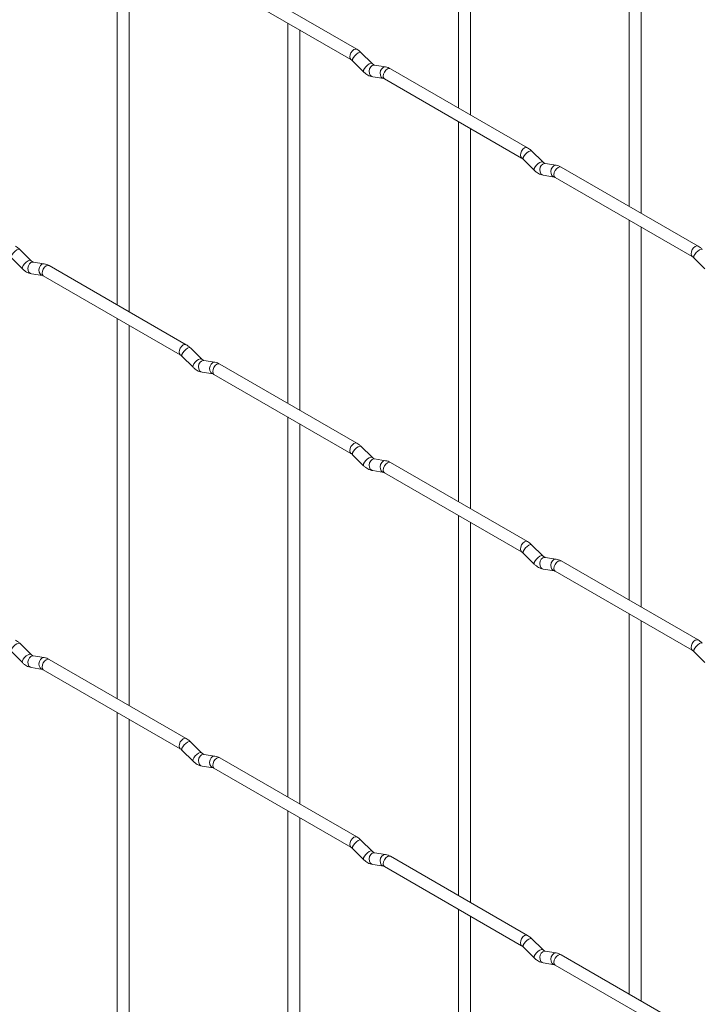
# Paper-space layout 'Layout1' of a CAD drawing. Units: millimetres. Extents: x -885 to 927, y -951 to 1592.
# Drawn here: x 605 to 748, y 406 to 613 of the extents above; entities that cross this region are included whole.
import ezdxf

# ---------------------------------------------------------------- set-up
doc = ezdxf.new("R2010")
doc.units = ezdxf.units.MM

psp = doc.layouts.get("Layout1")

# ---------------------------------------------------------------- linework, layer by layer
at = {"color": 7, "linetype": 'Continuous', "lineweight": 15}
for p, q in [((697.16, 653.84), (697.16, 594.51)), ((699.66, 593.07), (699.66, 652.4)), ((625.32, 633.1), (625.32, 553.02)), ((733.08, 633.11), (733.08, 573.77)), ((627.82, 551.58), (627.82, 631.65)), ((735.58, 572.33), (735.58, 631.66)), ((675.77, 606.86), (646.92, 623.51)), ((645.67, 621.35), (674.52, 604.69)), ((661.24, 612.36), (661.24, 532.28)), ((663.74, 530.84), (663.74, 610.92)), ((678.96, 603.86), (676.63, 606.19)), ((674.87, 604.42), (677.19, 602.1)), ((678.96, 603.86), (678.95, 603.87)), ((681.8, 603.15), (679.48, 603.52)), ((711.69, 586.12), (682.84, 602.77)), ((679.09, 601.05), (681.42, 600.68)), ((681.59, 600.61), (710.44, 583.95)), ((697.16, 591.62), (697.16, 511.55)), ((699.66, 510.1), (699.66, 590.18)), ((714.88, 583.13), (712.55, 585.45)), ((710.79, 583.68), (713.11, 581.36)), ((714.88, 583.13), (714.87, 583.14)), ((717.73, 582.42), (715.4, 582.78)), ((747.61, 565.38), (718.76, 582.04)), ((715.01, 580.31), (717.34, 579.95)), ((717.51, 579.87), (746.36, 563.22)), ((733.08, 570.88), (733.08, 490.81)), ((735.58, 489.37), (735.58, 569.44)), ((607.12, 562.38), (604.79, 564.7)), ((603.03, 562.93), (605.35, 560.61)), ((607.12, 562.38), (607.11, 562.39)), ((746.71, 562.94), (749.04, 560.62)), ((609.96, 561.67), (607.64, 562.03)), ((639.85, 544.63), (611, 561.29)), ((607.25, 559.56), (609.58, 559.2)), ((609.75, 559.12), (638.6, 542.47)), ((625.32, 550.13), (625.32, 470.06)), ((627.82, 468.62), (627.82, 548.69)), ((643.04, 541.64), (640.71, 543.96)), ((638.95, 542.19), (641.27, 539.87)), ((643.04, 541.64), (643.03, 541.65)), ((645.88, 540.93), (643.56, 541.29)), ((675.77, 523.9), (646.92, 540.55)), ((643.17, 538.82), (645.5, 538.46)), ((645.67, 538.38), (674.52, 521.73)), ((661.24, 529.4), (661.24, 449.32)), ((663.74, 447.88), (663.74, 527.95)), ((678.96, 520.9), (676.63, 523.22)), ((674.87, 521.46), (677.19, 519.13)), ((678.96, 520.9), (678.95, 520.91)), ((681.8, 520.19), (679.48, 520.56)), ((711.69, 503.16), (682.84, 519.81)), ((679.09, 518.09), (681.42, 517.72)), ((681.59, 517.65), (710.44, 500.99)), ((697.16, 508.66), (697.16, 428.59)), ((699.66, 427.14), (699.66, 507.22)), ((714.88, 500.17), (712.55, 502.49)), ((710.79, 500.72), (713.11, 498.4)), ((714.88, 500.17), (714.87, 500.18)), ((717.73, 499.45), (715.4, 499.82)), ((747.61, 482.42), (718.76, 499.08)), ((715.01, 497.35), (717.34, 496.99)), ((717.51, 496.91), (746.36, 480.26)), ((733.08, 487.92), (733.08, 407.85)), ((735.58, 406.41), (735.58, 486.48)), ((607.12, 479.42), (604.79, 481.74)), ((603.03, 479.97), (605.35, 477.65)), ((607.12, 479.42), (607.11, 479.43)), ((746.71, 479.98), (749.04, 477.66)), ((609.96, 478.7), (607.64, 479.07)), ((639.85, 461.67), (611, 478.33)), ((607.25, 476.6), (609.58, 476.23)), ((609.75, 476.16), (638.6, 459.51)), ((625.32, 467.17), (625.32, 387.1)), ((627.82, 385.66), (627.82, 465.73)), ((643.04, 458.68), (640.71, 461)), ((638.95, 459.23), (641.27, 456.91)), ((643.04, 458.68), (643.03, 458.69)), ((645.88, 457.97), (643.56, 458.33)), ((675.77, 440.93), (646.92, 457.59)), ((643.17, 455.86), (645.5, 455.5)), ((645.67, 455.42), (674.52, 438.77)), ((661.24, 446.44), (661.24, 366.36)), ((663.74, 364.92), (663.74, 444.99)), ((678.96, 437.94), (676.63, 440.26)), ((674.87, 438.49), (677.19, 436.17)), ((678.96, 437.94), (678.95, 437.95)), ((681.8, 437.23), (679.48, 437.6)), ((711.69, 420.2), (682.84, 436.85)), ((679.09, 435.13), (681.42, 434.76)), ((681.59, 434.69), (710.44, 418.03)), ((697.16, 425.7), (697.16, 345.63)), ((699.66, 344.18), (699.66, 424.26)), ((714.88, 417.21), (712.55, 419.53)), ((710.79, 417.76), (713.11, 415.44)), ((714.88, 417.21), (714.87, 417.22)), ((717.73, 416.49), (715.4, 416.86)), ((747.61, 399.46), (718.76, 416.12)), ((715.01, 414.39), (717.34, 414.02)), ((717.51, 413.95), (746.36, 397.3))]:
    psp.add_line(p, q, dxfattribs=at)
at = {"color": 8, "linetype": 'Continuous', "lineweight": 15, "flags": 128}
for points in [[(675.77, 606.86), (675.48, 606.91), (675.15, 606.79), (674.81, 606.52), (674.52, 606.13), (674.33, 605.69), (674.26, 605.26), (674.33, 604.91), (674.52, 604.69)], [(676.63, 606.19), (676.59, 606.22), (676.37, 606.22), (676.05, 606.09), (675.69, 605.83), (675.34, 605.49), (675.05, 605.13), (674.87, 604.79), (674.82, 604.53), (674.87, 604.42)], [(678.95, 603.87), (678.91, 603.9), (678.69, 603.9), (678.38, 603.76), (678.02, 603.51), (677.66, 603.17), (677.38, 602.81), (677.19, 602.47), (677.14, 602.21), (677.19, 602.1)], [(679.48, 603.52), (679.34, 603.52), (678.98, 603.42), (678.67, 603.13), (678.45, 602.72), (678.35, 602.24), (678.4, 601.77), (678.59, 601.38), (678.88, 601.12), (679.09, 601.05)], [(681.81, 603.15), (681.67, 603.16), (681.31, 603.05), (680.99, 602.77), (680.77, 602.36), (680.68, 601.88), (680.73, 601.41), (680.91, 601.01), (681.2, 600.75), (681.4, 600.69)], [(682.84, 602.77), (682.55, 602.83), (682.22, 602.71), (681.88, 602.44), (681.59, 602.05), (681.4, 601.61), (681.33, 601.18), (681.4, 600.83), (681.59, 600.61), (681.59, 600.61)], [(711.69, 586.12), (711.4, 586.17), (711.07, 586.06), (710.73, 585.78), (710.44, 585.4), (710.25, 584.96), (710.18, 584.53), (710.25, 584.17), (710.44, 583.96)], [(712.55, 585.45), (712.51, 585.48), (712.29, 585.48), (711.97, 585.35), (711.61, 585.09), (711.26, 584.76), (710.97, 584.39), (710.79, 584.05), (710.74, 583.79), (710.79, 583.68)], [(714.87, 583.14), (714.84, 583.16), (714.61, 583.16), (714.3, 583.03), (713.94, 582.77), (713.59, 582.44), (713.3, 582.07), (713.11, 581.73), (713.06, 581.47), (713.11, 581.36)], [(715.4, 582.78), (715.27, 582.79), (714.9, 582.68), (714.59, 582.4), (714.37, 581.99), (714.27, 581.51), (714.32, 581.03), (714.51, 580.64), (714.8, 580.38), (715.01, 580.31)], [(717.73, 582.42), (717.59, 582.42), (717.23, 582.31), (716.91, 582.03), (716.69, 581.62), (716.6, 581.14), (716.65, 580.67), (716.83, 580.28), (717.12, 580.02), (717.32, 579.95)], [(718.76, 582.04), (718.48, 582.09), (718.14, 581.98), (717.8, 581.7), (717.51, 581.32), (717.32, 580.87), (717.25, 580.44), (717.32, 580.09), (717.51, 579.87), (717.51, 579.87)], [(604.79, 564.7), (604.75, 564.73), (604.53, 564.73), (604.21, 564.6), (603.85, 564.34), (603.5, 564.01), (603.21, 563.64), (603.02, 563.3), (602.98, 563.04), (603.03, 562.93)], [(747.61, 565.38), (747.33, 565.44), (746.99, 565.32), (746.65, 565.05), (746.36, 564.66), (746.17, 564.22), (746.1, 563.79), (746.17, 563.44), (746.36, 563.22)], [(748.48, 564.71), (748.43, 564.74), (748.21, 564.75), (747.9, 564.61), (747.53, 564.36), (747.18, 564.02), (746.89, 563.66), (746.71, 563.32), (746.66, 563.06), (746.71, 562.94)], [(607.11, 562.39), (607.07, 562.41), (606.85, 562.41), (606.54, 562.28), (606.18, 562.02), (605.82, 561.69), (605.53, 561.32), (605.35, 560.98), (605.3, 560.72), (605.35, 560.61)], [(607.64, 562.03), (607.5, 562.04), (607.14, 561.93), (606.83, 561.65), (606.61, 561.24), (606.51, 560.76), (606.56, 560.28), (606.74, 559.89), (607.03, 559.63), (607.25, 559.56)], [(609.96, 561.67), (609.83, 561.67), (609.47, 561.56), (609.15, 561.28), (608.93, 560.87), (608.84, 560.39), (608.89, 559.92), (609.07, 559.53), (609.36, 559.27), (609.56, 559.2)], [(611, 561.29), (610.71, 561.34), (610.37, 561.22), (610.04, 560.95), (609.75, 560.57), (609.56, 560.12), (609.49, 559.69), (609.56, 559.34), (609.75, 559.12), (609.75, 559.12)], [(639.85, 544.63), (639.56, 544.69), (639.22, 544.57), (638.89, 544.3), (638.6, 543.91), (638.41, 543.47), (638.34, 543.04), (638.41, 542.69), (638.6, 542.47)], [(640.71, 543.96), (640.67, 543.99), (640.45, 544), (640.13, 543.86), (639.77, 543.61), (639.42, 543.27), (639.13, 542.91), (638.95, 542.57), (638.9, 542.31), (638.95, 542.19)], [(643.03, 541.65), (642.99, 541.67), (642.77, 541.68), (642.46, 541.54), (642.1, 541.29), (641.74, 540.95), (641.45, 540.59), (641.27, 540.25), (641.22, 539.98), (641.27, 539.87)], [(643.56, 541.29), (643.42, 541.3), (643.06, 541.19), (642.75, 540.91), (642.53, 540.5), (642.43, 540.02), (642.48, 539.55), (642.66, 539.15), (642.95, 538.9), (643.17, 538.82)], [(645.88, 540.93), (645.75, 540.94), (645.39, 540.83), (645.07, 540.55), (644.85, 540.13), (644.76, 539.66), (644.81, 539.18), (644.99, 538.79), (645.28, 538.53), (645.48, 538.46)], [(646.92, 540.55), (646.63, 540.61), (646.3, 540.49), (645.96, 540.22), (645.67, 539.83), (645.48, 539.39), (645.41, 538.96), (645.48, 538.61), (645.67, 538.38), (645.67, 538.38)], [(675.77, 523.9), (675.48, 523.95), (675.15, 523.83), (674.81, 523.56), (674.52, 523.17), (674.33, 522.73), (674.26, 522.3), (674.33, 521.95), (674.52, 521.73)], [(676.63, 523.22), (676.59, 523.26), (676.37, 523.26), (676.05, 523.12), (675.69, 522.87), (675.34, 522.53), (675.05, 522.17), (674.87, 521.83), (674.82, 521.57), (674.87, 521.46)], [(678.95, 520.91), (678.91, 520.93), (678.69, 520.94), (678.38, 520.8), (678.02, 520.55), (677.66, 520.21), (677.38, 519.85), (677.19, 519.51), (677.14, 519.25), (677.19, 519.13)], [(679.48, 520.56), (679.34, 520.56), (678.98, 520.45), (678.67, 520.17), (678.45, 519.76), (678.35, 519.28), (678.4, 518.81), (678.59, 518.42), (678.88, 518.16), (679.09, 518.09)], [(681.81, 520.19), (681.67, 520.2), (681.31, 520.09), (680.99, 519.81), (680.77, 519.4), (680.68, 518.92), (680.73, 518.45), (680.91, 518.05), (681.2, 517.79), (681.4, 517.72)], [(682.84, 519.81), (682.55, 519.87), (682.22, 519.75), (681.88, 519.48), (681.59, 519.09), (681.4, 518.65), (681.33, 518.22), (681.4, 517.87), (681.59, 517.65), (681.59, 517.65)], [(711.69, 503.16), (711.4, 503.21), (711.07, 503.1), (710.73, 502.82), (710.44, 502.44), (710.25, 502), (710.18, 501.57), (710.25, 501.21), (710.44, 501)], [(712.55, 502.49), (712.51, 502.52), (712.29, 502.52), (711.97, 502.39), (711.61, 502.13), (711.26, 501.8), (710.97, 501.43), (710.79, 501.09), (710.74, 500.83), (710.79, 500.72)], [(714.87, 500.18), (714.84, 500.2), (714.61, 500.2), (714.3, 500.07), (713.94, 499.81), (713.59, 499.48), (713.3, 499.11), (713.11, 498.77), (713.06, 498.51), (713.11, 498.4)], [(715.4, 499.82), (715.27, 499.83), (714.9, 499.72), (714.59, 499.44), (714.37, 499.03), (714.27, 498.55), (714.32, 498.07), (714.51, 497.68), (714.8, 497.42), (715.01, 497.35)], [(717.73, 499.45), (717.59, 499.46), (717.23, 499.35), (716.91, 499.07), (716.69, 498.66), (716.6, 498.18), (716.65, 497.71), (716.83, 497.31), (717.12, 497.06), (717.32, 496.99)], [(718.76, 499.08), (718.48, 499.13), (718.14, 499.01), (717.8, 498.74), (717.51, 498.35), (717.32, 497.91), (717.25, 497.48), (717.32, 497.13), (717.51, 496.91), (717.51, 496.91)], [(604.79, 481.74), (604.75, 481.77), (604.53, 481.77), (604.21, 481.64), (603.85, 481.38), (603.5, 481.05), (603.21, 480.68), (603.02, 480.34), (602.98, 480.08), (603.03, 479.97)], [(747.61, 482.42), (747.33, 482.48), (746.99, 482.36), (746.65, 482.09), (746.36, 481.7), (746.17, 481.26), (746.1, 480.83), (746.17, 480.48), (746.36, 480.26)], [(748.48, 481.75), (748.43, 481.78), (748.21, 481.79), (747.9, 481.65), (747.53, 481.4), (747.18, 481.06), (746.89, 480.7), (746.71, 480.36), (746.66, 480.1), (746.71, 479.98)], [(607.11, 479.43), (607.07, 479.45), (606.85, 479.45), (606.54, 479.32), (606.18, 479.06), (605.82, 478.73), (605.53, 478.36), (605.35, 478.02), (605.3, 477.76), (605.35, 477.65)], [(607.64, 479.07), (607.5, 479.08), (607.14, 478.97), (606.83, 478.69), (606.61, 478.27), (606.51, 477.8), (606.56, 477.32), (606.74, 476.93), (607.03, 476.67), (607.25, 476.6)], [(609.96, 478.7), (609.83, 478.71), (609.47, 478.6), (609.15, 478.32), (608.93, 477.91), (608.84, 477.43), (608.89, 476.96), (609.07, 476.56), (609.36, 476.31), (609.56, 476.24)], [(611, 478.33), (610.71, 478.38), (610.37, 478.26), (610.04, 477.99), (609.75, 477.6), (609.56, 477.16), (609.49, 476.73), (609.56, 476.38), (609.75, 476.16), (609.75, 476.16)], [(639.85, 461.67), (639.56, 461.73), (639.22, 461.61), (638.89, 461.34), (638.6, 460.95), (638.41, 460.51), (638.34, 460.08), (638.41, 459.73), (638.6, 459.51)], [(640.71, 461), (640.67, 461.03), (640.45, 461.04), (640.13, 460.9), (639.77, 460.65), (639.42, 460.31), (639.13, 459.95), (638.95, 459.61), (638.9, 459.34), (638.95, 459.23)], [(643.03, 458.69), (642.99, 458.71), (642.77, 458.72), (642.46, 458.58), (642.1, 458.33), (641.74, 457.99), (641.45, 457.62), (641.27, 457.29), (641.22, 457.02), (641.27, 456.91)], [(643.56, 458.33), (643.42, 458.34), (643.06, 458.23), (642.75, 457.95), (642.53, 457.54), (642.43, 457.06), (642.48, 456.59), (642.66, 456.19), (642.95, 455.93), (643.17, 455.86)], [(645.88, 457.97), (645.75, 457.98), (645.39, 457.87), (645.07, 457.59), (644.85, 457.17), (644.76, 456.7), (644.81, 456.22), (644.99, 455.83), (645.28, 455.57), (645.48, 455.5)], [(646.92, 457.59), (646.63, 457.65), (646.3, 457.53), (645.96, 457.25), (645.67, 456.87), (645.48, 456.43), (645.41, 456), (645.48, 455.64), (645.67, 455.42), (645.67, 455.42)], [(675.77, 440.93), (675.48, 440.99), (675.15, 440.87), (674.81, 440.6), (674.52, 440.21), (674.33, 439.77), (674.26, 439.34), (674.33, 438.99), (674.52, 438.77)], [(676.63, 440.26), (676.59, 440.3), (676.37, 440.3), (676.05, 440.16), (675.69, 439.91), (675.34, 439.57), (675.05, 439.21), (674.87, 438.87), (674.82, 438.61), (674.87, 438.49)], [(678.95, 437.95), (678.91, 437.97), (678.69, 437.98), (678.38, 437.84), (678.02, 437.59), (677.66, 437.25), (677.38, 436.89), (677.19, 436.55), (677.14, 436.29), (677.19, 436.17)], [(679.48, 437.6), (679.34, 437.6), (678.98, 437.49), (678.67, 437.21), (678.45, 436.8), (678.35, 436.32), (678.4, 435.85), (678.59, 435.46), (678.88, 435.2), (679.09, 435.13)], [(681.81, 437.23), (681.67, 437.24), (681.31, 437.13), (680.99, 436.85), (680.77, 436.44), (680.68, 435.96), (680.73, 435.49), (680.91, 435.09), (681.2, 434.83), (681.4, 434.76)], [(682.84, 436.85), (682.55, 436.91), (682.22, 436.79), (681.88, 436.52), (681.59, 436.13), (681.4, 435.69), (681.33, 435.26), (681.4, 434.91), (681.59, 434.69), (681.59, 434.69)], [(711.69, 420.2), (711.4, 420.25), (711.07, 420.14), (710.73, 419.86), (710.44, 419.48), (710.25, 419.03), (710.18, 418.61), (710.25, 418.25), (710.44, 418.03)], [(712.55, 419.53), (712.51, 419.56), (712.29, 419.56), (711.97, 419.43), (711.61, 419.17), (711.26, 418.84), (710.97, 418.47), (710.79, 418.13), (710.74, 417.87), (710.79, 417.76)], [(714.87, 417.22), (714.84, 417.24), (714.61, 417.24), (714.3, 417.11), (713.94, 416.85), (713.59, 416.52), (713.3, 416.15), (713.11, 415.81), (713.06, 415.55), (713.11, 415.44)], [(715.4, 416.86), (715.27, 416.87), (714.9, 416.76), (714.59, 416.48), (714.37, 416.06), (714.27, 415.59), (714.32, 415.11), (714.51, 414.72), (714.8, 414.46), (715.01, 414.39)], [(717.73, 416.49), (717.59, 416.5), (717.23, 416.39), (716.91, 416.11), (716.69, 415.7), (716.6, 415.22), (716.65, 414.75), (716.83, 414.35), (717.12, 414.1), (717.32, 414.03)], [(718.76, 416.12), (718.48, 416.17), (718.14, 416.05), (717.8, 415.78), (717.51, 415.39), (717.32, 414.95), (717.25, 414.52), (717.32, 414.17), (717.51, 413.95), (717.51, 413.95)]]:
    psp.add_lwpolyline(points, dxfattribs=at)
at = {"color": 7, "linetype": 'Continuous', "lineweight": 15}
for points, knots in [([(676.63, 606.19), (676.49, 606.32), (676.22, 606.58), (675.92, 606.76), (675.77, 606.86)], [0, 0, 0, 0, 0.520084, 1, 1, 1, 1]), ([(674.52, 604.69), (674.58, 604.66), (674.68, 604.59), (674.81, 604.47), (674.87, 604.42)], [0, 0, 0, 0, 0.524096, 1, 1, 1, 1]), ([(679.48, 603.52), (679.47, 603.52), (679.43, 603.53), (679.24, 603.61), (679.06, 603.78), (678.96, 603.86)], [0, 0, 0, 0, 0.269975, 0.608171, 1, 1, 1, 1]), ([(677.19, 602.1), (677.34, 601.96), (677.75, 601.58), (678.39, 601.21), (678.91, 601.09), (679.09, 601.05)], [0, 0, 0, 0, 0.25153, 0.729095, 1, 1, 1, 1]), ([(682.84, 602.77), (682.67, 602.86), (682.34, 603.04), (681.98, 603.12), (681.8, 603.15)], [0, 0, 0, 0, 0.514814, 1, 1, 1, 1]), ([(681.42, 600.68), (681.43, 600.68), (681.46, 600.68), (681.55, 600.63), (681.59, 600.61)], [0, 0, 0, 0, 0.533867, 1, 1, 1, 1]), ([(712.55, 585.45), (712.41, 585.58), (712.14, 585.84), (711.84, 586.03), (711.69, 586.12)], [0, 0, 0, 0, 0.520084, 1, 1, 1, 1]), ([(710.44, 583.95), (710.5, 583.92), (710.6, 583.85), (710.73, 583.74), (710.79, 583.68)], [0, 0, 0, 0, 0.524096, 1, 1, 1, 1]), ([(715.4, 582.78), (715.39, 582.78), (715.36, 582.79), (715.16, 582.88), (714.98, 583.04), (714.88, 583.13)], [0, 0, 0, 0, 0.269975, 0.608171, 1, 1, 1, 1]), ([(713.11, 581.36), (713.26, 581.23), (713.67, 580.85), (714.31, 580.47), (714.83, 580.35), (715.01, 580.31)], [0, 0, 0, 0, 0.25153, 0.729095, 1, 1, 1, 1]), ([(718.76, 582.04), (718.59, 582.13), (718.26, 582.3), (717.9, 582.38), (717.73, 582.42)], [0, 0, 0, 0, 0.514814, 1, 1, 1, 1]), ([(717.34, 579.95), (717.35, 579.94), (717.38, 579.94), (717.47, 579.89), (717.51, 579.87)], [0, 0, 0, 0, 0.533867, 1, 1, 1, 1]), ([(604.79, 564.7), (604.65, 564.83), (604.38, 565.09), (604.07, 565.28), (603.93, 565.37)], [0, 0, 0, 0, 0.520084, 1, 1, 1, 1]), ([(748.48, 564.71), (748.33, 564.85), (748.06, 565.1), (747.76, 565.29), (747.61, 565.38)], [0, 0, 0, 0, 0.520084, 1, 1, 1, 1]), ([(607.64, 562.03), (607.62, 562.03), (607.59, 562.04), (607.4, 562.13), (607.22, 562.29), (607.12, 562.38)], [0, 0, 0, 0, 0.269975, 0.608171, 1, 1, 1, 1]), ([(746.36, 563.22), (746.42, 563.18), (746.52, 563.12), (746.65, 563), (746.71, 562.94)], [0, 0, 0, 0, 0.524096, 1, 1, 1, 1]), ([(605.35, 560.61), (605.49, 560.48), (605.91, 560.1), (606.55, 559.72), (607.06, 559.6), (607.25, 559.56)], [0, 0, 0, 0, 0.25153, 0.729095, 1, 1, 1, 1]), ([(611, 561.29), (610.83, 561.38), (610.49, 561.55), (610.14, 561.63), (609.96, 561.67)], [0, 0, 0, 0, 0.514814, 1, 1, 1, 1]), ([(609.58, 559.2), (609.59, 559.19), (609.61, 559.19), (609.71, 559.14), (609.75, 559.12)], [0, 0, 0, 0, 0.533867, 1, 1, 1, 1]), ([(640.71, 543.96), (640.57, 544.1), (640.3, 544.35), (639.99, 544.54), (639.85, 544.63)], [0, 0, 0, 0, 0.520084, 1, 1, 1, 1]), ([(638.6, 542.47), (638.66, 542.43), (638.76, 542.37), (638.89, 542.25), (638.95, 542.19)], [0, 0, 0, 0, 0.524096, 1, 1, 1, 1]), ([(643.56, 541.29), (643.54, 541.3), (643.51, 541.3), (643.32, 541.39), (643.14, 541.55), (643.04, 541.64)], [0, 0, 0, 0, 0.269975, 0.608171, 1, 1, 1, 1]), ([(641.27, 539.87), (641.41, 539.74), (641.83, 539.36), (642.47, 538.98), (642.99, 538.87), (643.17, 538.82)], [0, 0, 0, 0, 0.25153, 0.729095, 1, 1, 1, 1]), ([(646.92, 540.55), (646.75, 540.64), (646.41, 540.82), (646.06, 540.89), (645.88, 540.93)], [0, 0, 0, 0, 0.514814, 1, 1, 1, 1]), ([(645.5, 538.46), (645.51, 538.46), (645.53, 538.45), (645.63, 538.41), (645.67, 538.38)], [0, 0, 0, 0, 0.533867, 1, 1, 1, 1]), ([(676.63, 523.22), (676.49, 523.36), (676.22, 523.61), (675.92, 523.8), (675.77, 523.9)], [0, 0, 0, 0, 0.520084, 1, 1, 1, 1]), ([(674.52, 521.73), (674.58, 521.7), (674.68, 521.63), (674.81, 521.51), (674.87, 521.46)], [0, 0, 0, 0, 0.524096, 1, 1, 1, 1]), ([(679.48, 520.56), (679.47, 520.56), (679.43, 520.56), (679.24, 520.65), (679.06, 520.82), (678.96, 520.9)], [0, 0, 0, 0, 0.269975, 0.608171, 1, 1, 1, 1]), ([(677.19, 519.13), (677.34, 519), (677.75, 518.62), (678.39, 518.25), (678.91, 518.13), (679.09, 518.09)], [0, 0, 0, 0, 0.25153, 0.729095, 1, 1, 1, 1]), ([(682.84, 519.81), (682.67, 519.9), (682.34, 520.08), (681.98, 520.15), (681.8, 520.19)], [0, 0, 0, 0, 0.514814, 1, 1, 1, 1]), ([(681.42, 517.72), (681.43, 517.72), (681.46, 517.72), (681.55, 517.67), (681.59, 517.65)], [0, 0, 0, 0, 0.533867, 1, 1, 1, 1]), ([(712.55, 502.49), (712.41, 502.62), (712.14, 502.88), (711.84, 503.07), (711.69, 503.16)], [0, 0, 0, 0, 0.520084, 1, 1, 1, 1]), ([(710.44, 500.99), (710.5, 500.96), (710.6, 500.89), (710.73, 500.77), (710.79, 500.72)], [0, 0, 0, 0, 0.524096, 1, 1, 1, 1]), ([(715.4, 499.82), (715.39, 499.82), (715.36, 499.83), (715.16, 499.92), (714.98, 500.08), (714.88, 500.17)], [0, 0, 0, 0, 0.269975, 0.608171, 1, 1, 1, 1]), ([(713.11, 498.4), (713.26, 498.27), (713.67, 497.89), (714.31, 497.51), (714.83, 497.39), (715.01, 497.35)], [0, 0, 0, 0, 0.25153, 0.729095, 1, 1, 1, 1]), ([(718.76, 499.08), (718.59, 499.17), (718.26, 499.34), (717.9, 499.42), (717.73, 499.45)], [0, 0, 0, 0, 0.514814, 1, 1, 1, 1]), ([(717.34, 496.99), (717.35, 496.98), (717.38, 496.98), (717.47, 496.93), (717.51, 496.91)], [0, 0, 0, 0, 0.533867, 1, 1, 1, 1]), ([(604.79, 481.74), (604.65, 481.87), (604.38, 482.13), (604.07, 482.32), (603.93, 482.41)], [0, 0, 0, 0, 0.520084, 1, 1, 1, 1]), ([(748.48, 481.75), (748.33, 481.88), (748.06, 482.14), (747.76, 482.33), (747.61, 482.42)], [0, 0, 0, 0, 0.520084, 1, 1, 1, 1]), ([(607.64, 479.07), (607.62, 479.07), (607.59, 479.08), (607.4, 479.17), (607.22, 479.33), (607.12, 479.42)], [0, 0, 0, 0, 0.269975, 0.608171, 1, 1, 1, 1]), ([(746.36, 480.26), (746.42, 480.22), (746.52, 480.16), (746.65, 480.04), (746.71, 479.98)], [0, 0, 0, 0, 0.524096, 1, 1, 1, 1]), ([(605.35, 477.65), (605.49, 477.52), (605.91, 477.13), (606.55, 476.76), (607.06, 476.64), (607.25, 476.6)], [0, 0, 0, 0, 0.25153, 0.729095, 1, 1, 1, 1]), ([(611, 478.33), (610.83, 478.42), (610.49, 478.59), (610.14, 478.67), (609.96, 478.7)], [0, 0, 0, 0, 0.514814, 1, 1, 1, 1]), ([(609.58, 476.23), (609.59, 476.23), (609.61, 476.23), (609.71, 476.18), (609.75, 476.16)], [0, 0, 0, 0, 0.533867, 1, 1, 1, 1]), ([(640.71, 461), (640.57, 461.13), (640.3, 461.39), (639.99, 461.58), (639.85, 461.67)], [0, 0, 0, 0, 0.520084, 1, 1, 1, 1]), ([(638.6, 459.51), (638.66, 459.47), (638.76, 459.41), (638.89, 459.29), (638.95, 459.23)], [0, 0, 0, 0, 0.524096, 1, 1, 1, 1]), ([(643.56, 458.33), (643.54, 458.33), (643.51, 458.34), (643.32, 458.43), (643.14, 458.59), (643.04, 458.68)], [0, 0, 0, 0, 0.269975, 0.608171, 1, 1, 1, 1]), ([(641.27, 456.91), (641.41, 456.78), (641.83, 456.4), (642.47, 456.02), (642.99, 455.9), (643.17, 455.86)], [0, 0, 0, 0, 0.25153, 0.729095, 1, 1, 1, 1]), ([(646.92, 457.59), (646.75, 457.68), (646.41, 457.86), (646.06, 457.93), (645.88, 457.97)], [0, 0, 0, 0, 0.514814, 1, 1, 1, 1]), ([(645.5, 455.5), (645.51, 455.5), (645.53, 455.49), (645.63, 455.45), (645.67, 455.42)], [0, 0, 0, 0, 0.533867, 1, 1, 1, 1]), ([(676.63, 440.26), (676.49, 440.4), (676.22, 440.65), (675.92, 440.84), (675.77, 440.93)], [0, 0, 0, 0, 0.520084, 1, 1, 1, 1]), ([(674.52, 438.77), (674.58, 438.73), (674.68, 438.67), (674.81, 438.55), (674.87, 438.49)], [0, 0, 0, 0, 0.524096, 1, 1, 1, 1]), ([(679.48, 437.6), (679.47, 437.6), (679.43, 437.6), (679.24, 437.69), (679.06, 437.86), (678.96, 437.94)], [0, 0, 0, 0, 0.269975, 0.608171, 1, 1, 1, 1]), ([(677.19, 436.17), (677.34, 436.04), (677.75, 435.66), (678.39, 435.28), (678.91, 435.17), (679.09, 435.13)], [0, 0, 0, 0, 0.25153, 0.729095, 1, 1, 1, 1]), ([(682.84, 436.85), (682.67, 436.94), (682.34, 437.12), (681.98, 437.19), (681.8, 437.23)], [0, 0, 0, 0, 0.514814, 1, 1, 1, 1]), ([(681.42, 434.76), (681.43, 434.76), (681.46, 434.76), (681.55, 434.71), (681.59, 434.69)], [0, 0, 0, 0, 0.533867, 1, 1, 1, 1]), ([(712.55, 419.53), (712.41, 419.66), (712.14, 419.92), (711.84, 420.11), (711.69, 420.2)], [0, 0, 0, 0, 0.520084, 1, 1, 1, 1]), ([(710.44, 418.03), (710.5, 418), (710.6, 417.93), (710.73, 417.81), (710.79, 417.76)], [0, 0, 0, 0, 0.524096, 1, 1, 1, 1]), ([(715.4, 416.86), (715.39, 416.86), (715.36, 416.87), (715.16, 416.96), (714.98, 417.12), (714.88, 417.21)], [0, 0, 0, 0, 0.269975, 0.608171, 1, 1, 1, 1]), ([(713.11, 415.44), (713.26, 415.31), (713.67, 414.92), (714.31, 414.55), (714.83, 414.43), (715.01, 414.39)], [0, 0, 0, 0, 0.25153, 0.729095, 1, 1, 1, 1]), ([(718.76, 416.12), (718.59, 416.21), (718.26, 416.38), (717.9, 416.46), (717.73, 416.49)], [0, 0, 0, 0, 0.514814, 1, 1, 1, 1]), ([(717.34, 414.02), (717.35, 414.02), (717.38, 414.02), (717.47, 413.97), (717.51, 413.95)], [0, 0, 0, 0, 0.533867, 1, 1, 1, 1])]:
    psp.add_open_spline(points, degree=3, knots=knots, dxfattribs=at)

doc.saveas('drawing.dxf')
